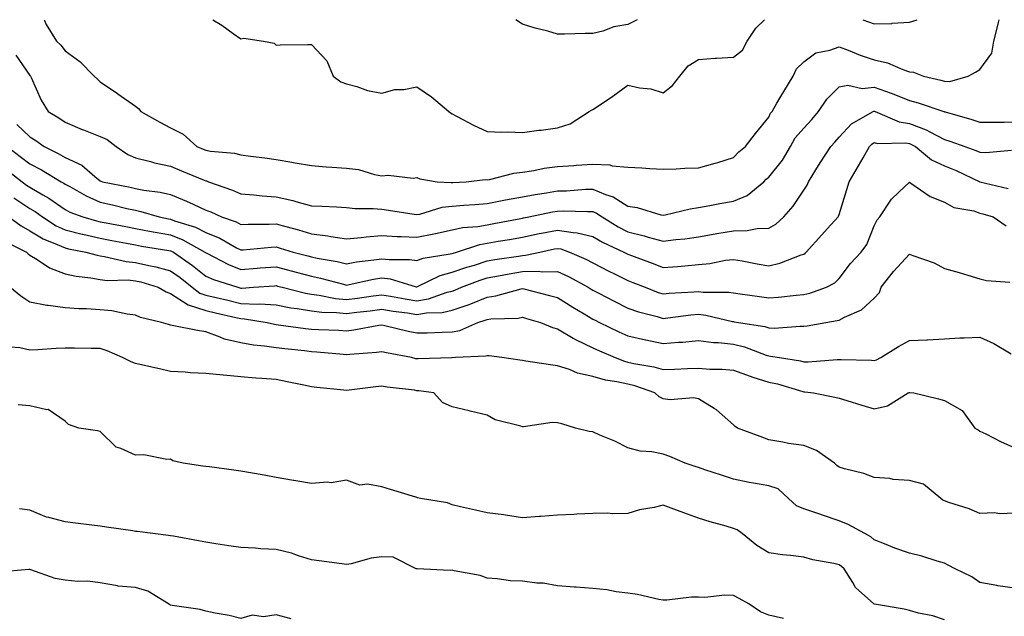
# Model space of a CAD drawing. Units: inches. Extents: x 913043 to 915683, y 7379738 to 7382378.
# Drawn here: x 914045 to 914325, y 7382208 to 7382378 of the extents above; entities that cross this region are included whole.
import ezdxf

# ---------------------------------------------------------------- set-up
doc = ezdxf.new("R2010")
doc.units = ezdxf.units.IN
doc.header["$MEASUREMENT"] = 0
doc.layers.add('Contour_91307379', color=7, linetype='Continuous', true_color=0xbf2c0e)

msp = doc.modelspace()

# ---------------------------------------------------------------- linework, layer by layer
at = {"layer": 'Contour_91307379'}
for points in [[(914052.09, 7382378, 3343), (914052.2, 7382377.77, 3343), (914052.72, 7382376.59, 3343), (914055.63, 7382371.92, 3343), (914056.89, 7382370.76, 3343), (914058.05, 7382369.17, 3343), (914062.29, 7382366.16, 3343), (914066.35, 7382361.92, 3343), (914067.23, 7382361.1, 3343), (914068.05, 7382360.32, 3343), (914072.92, 7382357.05, 3343), (914073.07, 7382356.95, 3343), (914078.05, 7382353.37, 3343), (914078.92, 7382352.79, 3343), (914079.55, 7382351.92, 3343), (914084.95, 7382348.83, 3343), (914088.05, 7382347.22, 3343), (914091.59, 7382345.46, 3343), (914095.51, 7382341.92, 3343), (914097.31, 7382341.18, 3343), (914098.05, 7382340.88, 3343), (914099.36, 7382340.61, 3343), (914106.22, 7382340.09, 3343), (914108.05, 7382339.57, 3343), (914110.79, 7382339.18, 3343), (914114.88, 7382338.75, 3343), (914118.05, 7382338.27, 3343), (914122.47, 7382337.5, 3343), (914123.47, 7382337.34, 3343), (914128.05, 7382336.51, 3343), (914132.29, 7382336.16, 3343), (914133.86, 7382336.12, 3343), (914138.05, 7382335.81, 3343), (914141.5, 7382335.37, 3343), (914145.96, 7382334.01, 3343), (914148.05, 7382333.64, 3343), (914149.92, 7382333.79, 3343), (914157.01, 7382332.96, 3343), (914158.05, 7382333.1, 3343), (914158.85, 7382332.72, 3343), (914163.83, 7382331.92, 3343), (914167.81, 7382331.68, 3343), (914168.05, 7382331.7, 3343), (914168.25, 7382331.72, 3343), (914172.05, 7382331.92, 3343), (914177.44, 7382332.53, 3343), (914178.05, 7382332.49, 3343), (914178.72, 7382332.59, 3343), (914185.6, 7382334.37, 3343), (914188.05, 7382334.66, 3343), (914191.26, 7382335.13, 3343), (914194.22, 7382335.75, 3343), (914198.05, 7382336.22, 3343), (914202.67, 7382336.54, 3343), (914203.36, 7382336.61, 3343), (914208.05, 7382336.91, 3343), (914212.85, 7382336.72, 3343), (914213.52, 7382336.45, 3343), (914218.05, 7382336.08, 3343), (914222.02, 7382335.9, 3343), (914224.3, 7382335.68, 3343), (914228.05, 7382335.49, 3343), (914231.72, 7382335.59, 3343), (914234.22, 7382335.75, 3343), (914238.05, 7382335.85, 3343), (914242.8, 7382337.17, 3343), (914243.56, 7382337.43, 3343), (914248.05, 7382338.79, 3343), (914249.57, 7382340.4, 3343), (914251.48, 7382341.92, 3343), (914254.32, 7382345.65, 3343), (914258.05, 7382350.31, 3343), (914258.57, 7382351.4, 3343), (914259, 7382351.92, 3343), (914260.39, 7382354.26, 3343), (914262.35, 7382357.62, 3343), (914265.03, 7382361.92, 3343), (914265.98, 7382363.99, 3343), (914268.05, 7382366.04, 3343), (914271.44, 7382368.53, 3343), (914275.45, 7382369.32, 3343), (914278.05, 7382370.33, 3343), (914280.61, 7382369.36, 3343), (914284.01, 7382367.88, 3343), (914288.05, 7382366.61, 3343), (914291.84, 7382365.71, 3343), (914296.14, 7382363.84, 3343), (914298.05, 7382363.21, 3343), (914299.23, 7382363.1, 3343), (914302.01, 7382361.92, 3343), (914306.97, 7382360.84, 3343), (914308.05, 7382360.52, 3343), (914309.52, 7382360.45, 3343), (914314.78, 7382361.92, 3343), (914316.87, 7382363.1, 3343), (914318.05, 7382363.85, 3343), (914321.48, 7382368.49, 3343), (914322.06, 7382371.92, 3343), (914323.26, 7382376.7, 3343), (914323.37, 7382377.24, 3343), (914323.54, 7382378, 3343)], [(914100.1, 7382378, 3342), (914102.57, 7382376.44, 3342), (914105.87, 7382374.1, 3342), (914108.05, 7382372.59, 3342), (914108.84, 7382372.7, 3342), (914114.49, 7382371.92, 3342), (914117.46, 7382371.33, 3342), (914118.05, 7382370.75, 3342), (914119.15, 7382370.82, 3342), (914127.05, 7382370.92, 3342), (914128.05, 7382370.98, 3342), (914132.43, 7382366.3, 3342), (914134.3, 7382361.92, 3342), (914136.43, 7382360.31, 3342), (914138.05, 7382359.76, 3342), (914140.95, 7382359.02, 3342), (914144.04, 7382357.91, 3342), (914148.05, 7382357.13, 3342), (914151.8, 7382358.16, 3342), (914154.33, 7382358.2, 3342), (914158.05, 7382358.88, 3342), (914162.22, 7382356.09, 3342), (914167.13, 7382351.92, 3342), (914167.63, 7382351.51, 3342), (914168.05, 7382351.2, 3342), (914169.51, 7382350.46, 3342), (914174.13, 7382348, 3342), (914178.05, 7382346.21, 3342), (914182.16, 7382346.03, 3342), (914183.89, 7382346.08, 3342), (914188.05, 7382345.91, 3342), (914192.68, 7382346.55, 3342), (914193.34, 7382346.63, 3342), (914198.05, 7382347.29, 3342), (914201.59, 7382348.38, 3342), (914206.97, 7382351.92, 3342), (914207.7, 7382352.27, 3342), (914208.05, 7382352.43, 3342), (914209.67, 7382353.54, 3342), (914213.7, 7382356.27, 3342), (914218.05, 7382359.35, 3342), (914221.36, 7382358.61, 3342), (914224.5, 7382358.37, 3342), (914228.05, 7382357.19, 3342), (914230.72, 7382359.25, 3342), (914232.76, 7382361.92, 3342), (914235.12, 7382364.85, 3342), (914238.05, 7382366.7, 3342), (914242.87, 7382367.1, 3342), (914243.2, 7382367.07, 3342), (914248.05, 7382367.36, 3342), (914250.59, 7382369.37, 3342), (914251.92, 7382371.92, 3342), (914254.39, 7382375.58, 3342), (914256.88, 7382378, 3342)], [(914220.67, 7382378, 3341), (914218.05, 7382376.65, 3341), (914214.03, 7382375.94, 3341), (914210.89, 7382374.76, 3341), (914208.05, 7382374.06, 3341), (914205.91, 7382374.06, 3341), (914200.04, 7382373.91, 3341), (914198.05, 7382373.91, 3341), (914195.25, 7382374.72, 3341), (914191.71, 7382375.58, 3341), (914188.05, 7382376.77, 3341), (914186.19, 7382378, 3341)], [(914284.82, 7382378, 3342), (914288.05, 7382376.78, 3342), (914293.01, 7382376.96, 3342), (914293.12, 7382376.99, 3342), (914298.05, 7382377.26, 3342), (914300.28, 7382378, 3342)], [(914044.02, 7382367.89, 3344), (914048.05, 7382362.14, 3344), (914048.16, 7382362.03, 3344), (914048.26, 7382361.92, 3344), (914048.45, 7382361.52, 3344), (914051.23, 7382355.1, 3344), (914053.22, 7382351.92, 3344), (914056.24, 7382350.11, 3344), (914058.05, 7382348.82, 3344), (914062.93, 7382346.8, 3344), (914063.31, 7382346.66, 3344), (914068.05, 7382344.83, 3344), (914070.03, 7382343.9, 3344), (914072.58, 7382341.92, 3344), (914075.85, 7382339.72, 3344), (914078.05, 7382338.73, 3344), (914082.3, 7382337.67, 3344), (914083.46, 7382337.33, 3344), (914088.05, 7382336.32, 3344), (914091.17, 7382335.04, 3344), (914097.59, 7382332.38, 3344), (914098.05, 7382332.19, 3344), (914098.27, 7382332.15, 3344), (914098.84, 7382331.92, 3344), (914105.66, 7382329.53, 3344), (914108.05, 7382328.5, 3344), (914111.73, 7382328.24, 3344), (914114.07, 7382327.93, 3344), (914118.05, 7382327.68, 3344), (914122.77, 7382326.63, 3344), (914123.66, 7382326.31, 3344), (914128.05, 7382325.08, 3344), (914131.09, 7382324.96, 3344), (914135.22, 7382324.75, 3344), (914138.05, 7382324.64, 3344), (914140.49, 7382324.36, 3344), (914145.65, 7382324.32, 3344), (914148.05, 7382324.09, 3344), (914150.02, 7382323.89, 3344), (914157.27, 7382322.7, 3344), (914158.05, 7382322.61, 3344), (914158.87, 7382322.74, 3344), (914165.24, 7382324.73, 3344), (914168.05, 7382325.03, 3344), (914171.38, 7382325.25, 3344), (914174.49, 7382325.48, 3344), (914178.05, 7382325.71, 3344), (914182.78, 7382326.65, 3344), (914183.22, 7382326.75, 3344), (914188.05, 7382327.64, 3344), (914191.66, 7382328.3, 3344), (914194.92, 7382328.79, 3344), (914198.05, 7382329.33, 3344), (914200.58, 7382329.39, 3344), (914205.93, 7382329.8, 3344), (914208.05, 7382329.86, 3344), (914211.63, 7382328.34, 3344), (914213.8, 7382327.67, 3344), (914218.05, 7382324.99, 3344), (914220.7, 7382324.57, 3344), (914227.41, 7382322.56, 3344), (914228.05, 7382322.43, 3344), (914228.66, 7382322.53, 3344), (914235.7, 7382324.27, 3344), (914238.05, 7382324.58, 3344), (914241.3, 7382325.17, 3344), (914244.2, 7382325.77, 3344), (914248.05, 7382326.42, 3344), (914251.91, 7382328.06, 3344), (914256.64, 7382331.92, 3344), (914257.33, 7382332.64, 3344), (914258.05, 7382333.23, 3344), (914261.94, 7382338.03, 3344), (914264.21, 7382341.92, 3344), (914265.59, 7382344.38, 3344), (914268.05, 7382347.2, 3344), (914270.33, 7382349.64, 3344), (914272.24, 7382351.92, 3344), (914274.56, 7382355.41, 3344), (914278.05, 7382358.95, 3344), (914280.56, 7382359.41, 3344), (914284.6, 7382358.47, 3344), (914288.05, 7382358.77, 3344), (914292.89, 7382357.08, 3344), (914293.13, 7382357, 3344), (914298.05, 7382355.03, 3344), (914300.52, 7382354.39, 3344), (914307.81, 7382351.92, 3344), (914308, 7382351.87, 3344), (914308.05, 7382351.84, 3344), (914308.17, 7382351.8, 3344), (914315.74, 7382349.6, 3344), (914318.05, 7382348.83, 3344), (914321.06, 7382348.91, 3344), (914324.97, 7382348.84, 3344), (914328.05, 7382348.92, 3344)], [(914044.32, 7382348.2, 3345), (914048.05, 7382344.7, 3345), (914049.76, 7382343.64, 3345), (914052.1, 7382341.92, 3345), (914056.1, 7382339.97, 3345), (914058.05, 7382338.84, 3345), (914062.79, 7382336.66, 3345), (914066.52, 7382333.45, 3345), (914068.05, 7382332.22, 3345), (914068.24, 7382332.1, 3345), (914068.73, 7382331.92, 3345), (914076.52, 7382330.39, 3345), (914078.05, 7382330.04, 3345), (914080.4, 7382329.57, 3345), (914085.1, 7382328.97, 3345), (914088.05, 7382328.27, 3345), (914092.56, 7382326.43, 3345), (914094.45, 7382325.52, 3345), (914098.05, 7382323.88, 3345), (914099.47, 7382323.34, 3345), (914102.53, 7382321.92, 3345), (914106.65, 7382320.52, 3345), (914108.05, 7382319.8, 3345), (914110.07, 7382319.9, 3345), (914116.02, 7382319.89, 3345), (914118.05, 7382319.98, 3345), (914120.76, 7382319.21, 3345), (914124.37, 7382318.24, 3345), (914128.05, 7382317.15, 3345), (914132.71, 7382316.58, 3345), (914133.59, 7382316.38, 3345), (914138.05, 7382315.72, 3345), (914142.19, 7382316.06, 3345), (914143.67, 7382316.29, 3345), (914148.05, 7382316.6, 3345), (914152.47, 7382316.34, 3345), (914153.62, 7382316.35, 3345), (914158.05, 7382316.13, 3345), (914162.86, 7382317.11, 3345), (914163.37, 7382317.24, 3345), (914168.05, 7382318.28, 3345), (914171.02, 7382318.95, 3345), (914175.38, 7382319.25, 3345), (914178.05, 7382319.71, 3345), (914179.92, 7382320.05, 3345), (914187.63, 7382321.5, 3345), (914188.05, 7382321.58, 3345), (914188.33, 7382321.64, 3345), (914189.85, 7382321.92, 3345), (914196.63, 7382323.34, 3345), (914198.05, 7382323.58, 3345), (914199.75, 7382323.62, 3345), (914206.53, 7382323.44, 3345), (914208.05, 7382323.48, 3345), (914209.14, 7382323.02, 3345), (914210.71, 7382321.92, 3345), (914215.23, 7382319.1, 3345), (914218.05, 7382317.68, 3345), (914222.69, 7382316.56, 3345), (914223.75, 7382316.22, 3345), (914228.05, 7382315.03, 3345), (914231.61, 7382315.48, 3345), (914234.25, 7382315.72, 3345), (914238.05, 7382316.24, 3345), (914242.87, 7382317.1, 3345), (914243.3, 7382317.17, 3345), (914248.05, 7382318.01, 3345), (914251.93, 7382318.04, 3345), (914254.78, 7382318.65, 3345), (914258.05, 7382318.7, 3345), (914260.09, 7382319.89, 3345), (914262.37, 7382321.92, 3345), (914264.98, 7382324.99, 3345), (914268.05, 7382329.58, 3345), (914268.97, 7382331, 3345), (914269.39, 7382331.92, 3345), (914271.47, 7382335.34, 3345), (914272.65, 7382337.32, 3345), (914275.68, 7382341.92, 3345), (914276.82, 7382343.15, 3345), (914278.05, 7382344.62, 3345), (914281.58, 7382348.39, 3345), (914287.72, 7382351.92, 3345), (914287.94, 7382352.03, 3345), (914288.05, 7382352.04, 3345), (914288.13, 7382352.01, 3345), (914288.33, 7382351.92, 3345), (914295.13, 7382349, 3345), (914298.05, 7382348.51, 3345), (914302.84, 7382346.71, 3345), (914303.89, 7382346.08, 3345), (914308.05, 7382343.91, 3345), (914309.56, 7382343.43, 3345), (914313.78, 7382341.92, 3345), (914316.96, 7382340.83, 3345), (914318.05, 7382340.34, 3345), (914319.74, 7382340.23, 3345), (914327.01, 7382340.88, 3345)], [(914041.64, 7382341.92, 3346), (914045.28, 7382339.15, 3346), (914048.05, 7382337, 3346), (914051.4, 7382335.27, 3346), (914056.97, 7382331.92, 3346), (914057.66, 7382331.54, 3346), (914058.05, 7382331.27, 3346), (914059.44, 7382330.53, 3346), (914064.02, 7382327.89, 3346), (914068.05, 7382326.14, 3346), (914071.52, 7382325.39, 3346), (914075.6, 7382324.37, 3346), (914078.05, 7382323.81, 3346), (914079.63, 7382323.5, 3346), (914084.8, 7382321.92, 3346), (914087.49, 7382321.37, 3346), (914088.05, 7382321.27, 3346), (914089.12, 7382320.85, 3346), (914095.12, 7382318.99, 3346), (914098.05, 7382317.52, 3346), (914102.03, 7382315.9, 3346), (914106.79, 7382313.18, 3346), (914108.05, 7382312.53, 3346), (914108.69, 7382312.57, 3346), (914116.64, 7382313.33, 3346), (914118.05, 7382313.39, 3346), (914119.19, 7382313.06, 3346), (914122.87, 7382311.92, 3346), (914127.01, 7382310.88, 3346), (914128.05, 7382310.6, 3346), (914129.72, 7382310.24, 3346), (914135.37, 7382309.25, 3346), (914138.05, 7382308.62, 3346), (914140.85, 7382309.12, 3346), (914145.84, 7382309.71, 3346), (914148.05, 7382310.06, 3346), (914150.17, 7382309.8, 3346), (914155.98, 7382309.85, 3346), (914158.05, 7382309.5, 3346), (914159.79, 7382310.18, 3346), (914167.55, 7382311.42, 3346), (914168.05, 7382311.56, 3346), (914168.32, 7382311.65, 3346), (914169.29, 7382311.92, 3346), (914175.91, 7382314.07, 3346), (914178.05, 7382314.44, 3346), (914181.12, 7382314.99, 3346), (914184.42, 7382315.55, 3346), (914188.05, 7382316.21, 3346), (914192.79, 7382317.18, 3346), (914193.43, 7382317.3, 3346), (914198.05, 7382318.21, 3346), (914202.51, 7382317.46, 3346), (914203.56, 7382317.43, 3346), (914208.05, 7382316.36, 3346), (914210.84, 7382314.72, 3346), (914216.87, 7382311.92, 3346), (914217.64, 7382311.52, 3346), (914218.05, 7382311.32, 3346), (914219.02, 7382310.95, 3346), (914224.91, 7382308.78, 3346), (914228.05, 7382307.55, 3346), (914232.1, 7382307.87, 3346), (914234.2, 7382308.07, 3346), (914238.05, 7382308.38, 3346), (914241.3, 7382308.67, 3346), (914245.74, 7382309.6, 3346), (914248.05, 7382309.87, 3346), (914250.55, 7382309.42, 3346), (914254.73, 7382308.6, 3346), (914258.05, 7382308.04, 3346), (914261.2, 7382308.77, 3346), (914267.26, 7382311.13, 3346), (914268.05, 7382311.37, 3346), (914268.39, 7382311.58, 3346), (914268.73, 7382311.92, 3346), (914273.13, 7382316.84, 3346), (914274.76, 7382318.63, 3346), (914277.75, 7382321.92, 3346), (914277.86, 7382322.11, 3346), (914278.05, 7382322.6, 3346), (914280.29, 7382329.69, 3346), (914280.93, 7382331.92, 3346), (914283.54, 7382336.43, 3346), (914284.88, 7382338.75, 3346), (914286.72, 7382341.92, 3346), (914287.37, 7382342.6, 3346), (914288.05, 7382343.05, 3346), (914288.94, 7382342.82, 3346), (914297, 7382342.97, 3346), (914298.05, 7382342.79, 3346), (914298.68, 7382342.55, 3346), (914299.74, 7382341.92, 3346), (914304.31, 7382338.18, 3346), (914308.05, 7382336.43, 3346), (914311.31, 7382335.17, 3346), (914318.04, 7382331.92, 3346), (914318.06, 7382331.91, 3346), (914326.15, 7382330.02, 3346)], [(914041.48, 7382335.35, 3347), (914045.88, 7382331.92, 3347), (914047.13, 7382331, 3347), (914048.05, 7382330.39, 3347), (914051.77, 7382328.2, 3347), (914053.42, 7382327.29, 3347), (914058.05, 7382324.04, 3347), (914059.44, 7382323.3, 3347), (914063.1, 7382321.92, 3347), (914066.95, 7382320.82, 3347), (914068.05, 7382320.57, 3347), (914069.71, 7382320.26, 3347), (914075.31, 7382319.18, 3347), (914078.05, 7382318.66, 3347), (914082.06, 7382317.91, 3347), (914083.7, 7382317.57, 3347), (914088.05, 7382316.8, 3347), (914091.57, 7382315.44, 3347), (914097.81, 7382311.92, 3347), (914097.95, 7382311.82, 3347), (914098.05, 7382311.74, 3347), (914098.39, 7382311.58, 3347), (914104.5, 7382308.37, 3347), (914108.05, 7382307.02, 3347), (914112.62, 7382307.35, 3347), (914113.55, 7382307.42, 3347), (914118.05, 7382307.75, 3347), (914122.67, 7382306.55, 3347), (914123.71, 7382306.26, 3347), (914128.05, 7382305.1, 3347), (914130.67, 7382304.54, 3347), (914137.21, 7382302.77, 3347), (914138.05, 7382302.57, 3347), (914138.84, 7382302.71, 3347), (914145.74, 7382304.23, 3347), (914148.05, 7382304.61, 3347), (914150.44, 7382304.31, 3347), (914157.88, 7382302.08, 3347), (914158.05, 7382302.06, 3347), (914158.27, 7382302.14, 3347), (914164.7, 7382305.27, 3347), (914168.05, 7382306.21, 3347), (914172.29, 7382307.68, 3347), (914174.39, 7382308.26, 3347), (914178.05, 7382309.41, 3347), (914180.19, 7382309.78, 3347), (914186.94, 7382310.81, 3347), (914188.05, 7382310.99, 3347), (914188.95, 7382311.01, 3347), (914193, 7382311.92, 3347), (914197.16, 7382312.81, 3347), (914198.05, 7382312.99, 3347), (914198.96, 7382312.83, 3347), (914201.45, 7382311.92, 3347), (914206.05, 7382309.92, 3347), (914208.05, 7382308.87, 3347), (914212.64, 7382306.51, 3347), (914214.23, 7382305.74, 3347), (914218.05, 7382303.85, 3347), (914219.45, 7382303.32, 3347), (914222.96, 7382301.92, 3347), (914226.61, 7382300.49, 3347), (914228.05, 7382300.06, 3347), (914229.75, 7382300.22, 3347), (914236.74, 7382300.6, 3347), (914238.05, 7382300.72, 3347), (914239.39, 7382300.57, 3347), (914246.66, 7382300.53, 3347), (914248.05, 7382300.34, 3347), (914249.91, 7382300.06, 3347), (914255.46, 7382299.33, 3347), (914258.05, 7382298.92, 3347), (914260.81, 7382299.16, 3347), (914265.82, 7382299.69, 3347), (914268.05, 7382299.9, 3347), (914269.69, 7382300.28, 3347), (914274.45, 7382301.92, 3347), (914276.8, 7382303.17, 3347), (914278.05, 7382304.42, 3347), (914281.33, 7382308.64, 3347), (914284.32, 7382311.92, 3347), (914285.91, 7382314.06, 3347), (914288.05, 7382319.35, 3347), (914288.9, 7382321.07, 3347), (914289.6, 7382321.92, 3347), (914292.8, 7382326.67, 3347), (914292.99, 7382326.98, 3347), (914295.07, 7382328.94, 3347), (914298.05, 7382331.78, 3347), (914298.41, 7382331.56, 3347), (914303.9, 7382327.78, 3347), (914308.05, 7382326.11, 3347), (914310.7, 7382324.57, 3347), (914316.35, 7382323.62, 3347), (914318.05, 7382323.04, 3347), (914318.94, 7382322.81, 3347), (914321.85, 7382321.92, 3347), (914325.57, 7382319.44, 3347)], [(914043.47, 7382327.35, 3348), (914048.05, 7382324.33, 3348), (914049.57, 7382323.44, 3348), (914051.65, 7382321.92, 3348), (914055.56, 7382319.43, 3348), (914058.05, 7382318.27, 3348), (914062.91, 7382317.05, 3348), (914063.12, 7382316.99, 3348), (914068.05, 7382315.88, 3348), (914071.38, 7382315.25, 3348), (914075.51, 7382314.46, 3348), (914078.05, 7382313.98, 3348), (914079.78, 7382313.65, 3348), (914087.55, 7382312.42, 3348), (914088.05, 7382312.33, 3348), (914088.35, 7382312.22, 3348), (914088.87, 7382311.92, 3348), (914094.29, 7382308.16, 3348), (914098.05, 7382305.13, 3348), (914100.23, 7382304.1, 3348), (914107.16, 7382301.92, 3348), (914108.05, 7382301.71, 3348), (914108.26, 7382301.7, 3348), (914111.57, 7382301.92, 3348), (914117.61, 7382302.36, 3348), (914118.05, 7382302.39, 3348), (914118.42, 7382302.29, 3348), (914119.77, 7382301.92, 3348), (914126.36, 7382300.22, 3348), (914128.05, 7382299.94, 3348), (914130.31, 7382299.66, 3348), (914134.88, 7382298.75, 3348), (914138.05, 7382298.42, 3348), (914141.16, 7382298.81, 3348), (914145.63, 7382299.5, 3348), (914148.05, 7382299.82, 3348), (914150.56, 7382299.41, 3348), (914154.74, 7382298.61, 3348), (914158.05, 7382298.11, 3348), (914161.34, 7382298.63, 3348), (914166.65, 7382300.52, 3348), (914168.05, 7382300.84, 3348), (914168.86, 7382301.11, 3348), (914170.69, 7382301.92, 3348), (914176.02, 7382303.95, 3348), (914178.05, 7382304.59, 3348), (914181.29, 7382305.16, 3348), (914184.25, 7382305.72, 3348), (914188.05, 7382306.37, 3348), (914192.6, 7382306.47, 3348), (914193.68, 7382306.29, 3348), (914198.05, 7382306.43, 3348), (914201.13, 7382305, 3348), (914206.74, 7382301.92, 3348), (914207.54, 7382301.41, 3348), (914208.05, 7382301.11, 3348), (914209.73, 7382300.24, 3348), (914214.09, 7382297.96, 3348), (914218.05, 7382295.97, 3348), (914221.06, 7382294.93, 3348), (914226.38, 7382293.6, 3348), (914228.05, 7382293.09, 3348), (914229.34, 7382293.22, 3348), (914235.92, 7382294.06, 3348), (914238.05, 7382294.24, 3348), (914240.14, 7382294.02, 3348), (914247.75, 7382292.22, 3348), (914248.05, 7382292.18, 3348), (914248.27, 7382292.14, 3348), (914249.49, 7382291.92, 3348), (914256.9, 7382290.77, 3348), (914258.05, 7382290.42, 3348), (914259.62, 7382290.35, 3348), (914267.03, 7382290.9, 3348), (914268.05, 7382290.84, 3348), (914269, 7382290.97, 3348), (914274.24, 7382291.92, 3348), (914277.51, 7382292.46, 3348), (914278.05, 7382292.61, 3348), (914279.55, 7382293.43, 3348), (914284.46, 7382295.51, 3348), (914288.05, 7382298.85, 3348), (914289.54, 7382300.43, 3348), (914290.03, 7382301.92, 3348), (914293.54, 7382306.43, 3348), (914298.05, 7382311.38, 3348), (914298.97, 7382311, 3348), (914305.04, 7382308.91, 3348), (914308.05, 7382307.31, 3348), (914312.21, 7382306.09, 3348), (914314.63, 7382305.34, 3348), (914318.05, 7382304.32, 3348), (914319.94, 7382303.82, 3348), (914326.61, 7382303.36, 3348)], [(914042.1, 7382321.92, 3349), (914045.53, 7382319.39, 3349), (914048.05, 7382318, 3349), (914051.87, 7382315.74, 3349), (914055.83, 7382314.13, 3349), (914058.05, 7382313.1, 3349), (914058.99, 7382312.86, 3349), (914063.99, 7382311.92, 3349), (914067.16, 7382311.03, 3349), (914068.05, 7382310.87, 3349), (914069.25, 7382310.72, 3349), (914075.39, 7382309.26, 3349), (914078.05, 7382309, 3349), (914081.87, 7382308.1, 3349), (914083.86, 7382307.72, 3349), (914088.05, 7382306.62, 3349), (914090.79, 7382304.66, 3349), (914094.15, 7382301.92, 3349), (914096.36, 7382300.22, 3349), (914098.05, 7382299.68, 3349), (914100.97, 7382299, 3349), (914104.34, 7382298.22, 3349), (914108.05, 7382297.36, 3349), (914112.82, 7382297.15, 3349), (914113.32, 7382297.19, 3349), (914118.05, 7382296.93, 3349), (914122.24, 7382296.11, 3349), (914124.05, 7382295.92, 3349), (914128.05, 7382295.25, 3349), (914131.02, 7382294.89, 3349), (914135.17, 7382294.8, 3349), (914138.05, 7382294.5, 3349), (914141, 7382294.87, 3349), (914144.73, 7382295.24, 3349), (914148.05, 7382295.68, 3349), (914151.28, 7382295.15, 3349), (914155.34, 7382294.64, 3349), (914158.05, 7382294.22, 3349), (914160.79, 7382294.66, 3349), (914165.23, 7382294.74, 3349), (914168.05, 7382295.38, 3349), (914172.92, 7382297.05, 3349), (914173.37, 7382297.24, 3349), (914178.05, 7382299.1, 3349), (914180.52, 7382299.45, 3349), (914187.65, 7382301.52, 3349), (914188.05, 7382301.59, 3349), (914188.49, 7382301.47, 3349), (914195.75, 7382299.62, 3349), (914198.05, 7382298.98, 3349), (914202.4, 7382296.27, 3349), (914205.63, 7382294.34, 3349), (914208.05, 7382292.88, 3349), (914208.68, 7382292.55, 3349), (914209.96, 7382291.92, 3349), (914215.41, 7382289.28, 3349), (914218.05, 7382288.11, 3349), (914222.99, 7382286.99, 3349), (914223.09, 7382286.96, 3349), (914228.05, 7382285.9, 3349), (914232.41, 7382286.28, 3349), (914233.65, 7382286.32, 3349), (914238.05, 7382286.75, 3349), (914242.32, 7382286.19, 3349), (914243.78, 7382286.19, 3349), (914248.05, 7382285.75, 3349), (914251.13, 7382285, 3349), (914257.36, 7382282.62, 3349), (914258.05, 7382282.4, 3349), (914258.51, 7382282.38, 3349), (914261.14, 7382281.92, 3349), (914267.12, 7382280.99, 3349), (914268.05, 7382280.76, 3349), (914269.22, 7382280.75, 3349), (914277.55, 7382281.42, 3349), (914278.05, 7382281.41, 3349), (914278.61, 7382281.36, 3349), (914287.3, 7382281.17, 3349), (914288.05, 7382281.08, 3349), (914288.66, 7382281.31, 3349), (914289.92, 7382281.92, 3349), (914294.9, 7382285.07, 3349), (914298.05, 7382286.82, 3349), (914302.98, 7382286.99, 3349), (914303.14, 7382287.01, 3349), (914308.05, 7382287.23, 3349), (914312.41, 7382287.56, 3349), (914313.64, 7382287.51, 3349), (914318.05, 7382287.78, 3349), (914322.05, 7382285.92, 3349), (914326.96, 7382283.01, 3349)], [(914041.05, 7382314.93, 3350), (914047.07, 7382311.92, 3350), (914047.56, 7382311.43, 3350), (914048.05, 7382311.09, 3350), (914050.12, 7382309.85, 3350), (914053.6, 7382307.47, 3350), (914058.05, 7382305.74, 3350), (914061.2, 7382305.07, 3350), (914065.34, 7382304.62, 3350), (914068.05, 7382304.14, 3350), (914070.02, 7382303.89, 3350), (914075.97, 7382304, 3350), (914078.05, 7382303.79, 3350), (914079.57, 7382303.44, 3350), (914084.52, 7382301.92, 3350), (914086.77, 7382300.64, 3350), (914088.05, 7382300.2, 3350), (914093.01, 7382296.96, 3350), (914093.05, 7382296.93, 3350), (914098.05, 7382295.31, 3350), (914100.8, 7382294.67, 3350), (914106.63, 7382293.34, 3350), (914108.05, 7382293.01, 3350), (914109.09, 7382292.97, 3350), (914115.52, 7382291.92, 3350), (914117.56, 7382291.43, 3350), (914118.05, 7382291.36, 3350), (914118.69, 7382291.28, 3350), (914126.38, 7382290.25, 3350), (914128.05, 7382290.05, 3350), (914130.04, 7382289.93, 3350), (914135.86, 7382289.73, 3350), (914138.05, 7382289.58, 3350), (914140.13, 7382289.83, 3350), (914147.24, 7382291.11, 3350), (914148.05, 7382291.22, 3350), (914148.95, 7382291.02, 3350), (914155.58, 7382289.46, 3350), (914158.05, 7382288.94, 3350), (914160.96, 7382289.02, 3350), (914165.28, 7382289.15, 3350), (914168.05, 7382289.23, 3350), (914170.29, 7382289.68, 3350), (914175.36, 7382291.92, 3350), (914177.44, 7382292.53, 3350), (914178.05, 7382292.77, 3350), (914179.05, 7382292.92, 3350), (914186.8, 7382293.17, 3350), (914188.05, 7382293.4, 3350), (914189.21, 7382293.08, 3350), (914193.16, 7382291.92, 3350), (914196.63, 7382290.5, 3350), (914198.05, 7382290.15, 3350), (914202.48, 7382287.49, 3350), (914203.17, 7382287.04, 3350), (914208.05, 7382284.71, 3350), (914209.95, 7382283.82, 3350), (914214.4, 7382281.92, 3350), (914217.04, 7382280.91, 3350), (914218.05, 7382280.68, 3350), (914219.69, 7382280.29, 3350), (914225.42, 7382279.29, 3350), (914228.05, 7382278.54, 3350), (914231.31, 7382278.66, 3350), (914234.92, 7382278.79, 3350), (914238.05, 7382278.9, 3350), (914241.3, 7382278.67, 3350), (914244.81, 7382278.68, 3350), (914248.05, 7382278.4, 3350), (914252.75, 7382276.62, 3350), (914253.56, 7382276.41, 3350), (914258.05, 7382274.98, 3350), (914260.57, 7382274.44, 3350), (914267.7, 7382272.27, 3350), (914268.05, 7382272.18, 3350), (914268.31, 7382272.18, 3350), (914270.76, 7382271.92, 3350), (914276.82, 7382270.7, 3350), (914278.05, 7382270.4, 3350), (914280.21, 7382269.76, 3350), (914284.53, 7382268.4, 3350), (914288.05, 7382267.39, 3350), (914291.78, 7382268.19, 3350), (914297.73, 7382271.92, 3350), (914297.97, 7382272, 3350), (914298.05, 7382272.04, 3350), (914298.16, 7382272.03, 3350), (914299.34, 7382271.92, 3350), (914306.34, 7382270.2, 3350), (914308.05, 7382269.7, 3350), (914313.04, 7382266.91, 3350), (914316.59, 7382261.92, 3350), (914317.54, 7382261.4, 3350), (914318.05, 7382261.06, 3350), (914319.72, 7382260.25, 3350), (914324.14, 7382258.02, 3350), (914328.05, 7382256.24, 3350)], [(914328.05, 7382237.68, 3351), (914323.67, 7382237.54, 3351), (914322.21, 7382237.77, 3351), (914318.05, 7382237.57, 3351), (914315.06, 7382238.93, 3351), (914309.21, 7382240.76, 3351), (914308.05, 7382241.19, 3351), (914307.54, 7382241.41, 3351), (914306.99, 7382241.92, 3351), (914302.06, 7382245.93, 3351), (914298.05, 7382247.03, 3351), (914293.42, 7382247.29, 3351), (914292.43, 7382247.54, 3351), (914288.05, 7382247.89, 3351), (914285.09, 7382248.96, 3351), (914279.63, 7382250.34, 3351), (914278.05, 7382250.83, 3351), (914277.38, 7382251.25, 3351), (914276.7, 7382251.92, 3351), (914271.67, 7382255.54, 3351), (914268.05, 7382256.93, 3351), (914263.65, 7382257.51, 3351), (914262.04, 7382257.93, 3351), (914258.05, 7382258.59, 3351), (914255.64, 7382259.51, 3351), (914249.14, 7382261.92, 3351), (914248.5, 7382262.37, 3351), (914248.05, 7382262.8, 3351), (914243.19, 7382267.06, 3351), (914242.55, 7382267.42, 3351), (914238.05, 7382270.21, 3351), (914236.64, 7382270.51, 3351), (914230.04, 7382269.93, 3351), (914228.05, 7382270.18, 3351), (914226.9, 7382270.77, 3351), (914225.72, 7382271.92, 3351), (914220.02, 7382273.89, 3351), (914218.05, 7382274.36, 3351), (914214.88, 7382275.09, 3351), (914211.64, 7382275.52, 3351), (914208.05, 7382276.57, 3351), (914203.68, 7382277.55, 3351), (914201.43, 7382278.53, 3351), (914198.05, 7382279.61, 3351), (914196, 7382279.87, 3351), (914189.03, 7382280.94, 3351), (914188.05, 7382281.07, 3351), (914187.32, 7382281.19, 3351), (914182.22, 7382281.92, 3351), (914178.57, 7382282.44, 3351), (914178.05, 7382282.46, 3351), (914177.63, 7382282.34, 3351), (914168.98, 7382281.92, 3351), (914168.1, 7382281.87, 3351), (914168.05, 7382281.87, 3351), (914168, 7382281.87, 3351), (914158.44, 7382281.54, 3351), (914158.05, 7382281.55, 3351), (914157.74, 7382281.61, 3351), (914156.49, 7382281.92, 3351), (914149.43, 7382283.29, 3351), (914148.05, 7382283.6, 3351), (914146.57, 7382283.4, 3351), (914138.98, 7382282.85, 3351), (914138.05, 7382282.74, 3351), (914137.18, 7382282.79, 3351), (914129.62, 7382283.49, 3351), (914128.05, 7382283.59, 3351), (914126.15, 7382283.82, 3351), (914120.55, 7382284.42, 3351), (914118.05, 7382284.73, 3351), (914114.75, 7382285.22, 3351), (914111.61, 7382285.48, 3351), (914108.05, 7382286.11, 3351), (914103.35, 7382287.22, 3351), (914102.18, 7382287.79, 3351), (914098.05, 7382289.28, 3351), (914095.74, 7382289.6, 3351), (914088.98, 7382290.98, 3351), (914088.05, 7382291.13, 3351), (914087.43, 7382291.3, 3351), (914085.43, 7382291.92, 3351), (914079.45, 7382293.32, 3351), (914078.05, 7382293.99, 3351), (914075.71, 7382294.26, 3351), (914071.38, 7382295.26, 3351), (914068.05, 7382295.55, 3351), (914064.16, 7382295.81, 3351), (914061.93, 7382295.8, 3351), (914058.05, 7382296.11, 3351), (914053.23, 7382296.74, 3351), (914052.85, 7382296.72, 3351), (914048.05, 7382297.66, 3351), (914045.5, 7382299.37, 3351), (914042.32, 7382301.92, 3351)], [(914328.05, 7382216.38, 3352), (914323.16, 7382217.03, 3352), (914322.85, 7382217.12, 3352), (914318.05, 7382217.97, 3352), (914315.77, 7382219.64, 3352), (914311.02, 7382221.92, 3352), (914309.08, 7382222.95, 3352), (914308.05, 7382223.47, 3352), (914305.91, 7382224.06, 3352), (914301.6, 7382225.47, 3352), (914298.05, 7382226.33, 3352), (914293.91, 7382227.78, 3352), (914290.95, 7382229.02, 3352), (914288.05, 7382230.15, 3352), (914287.11, 7382230.98, 3352), (914285.39, 7382231.92, 3352), (914280.63, 7382234.51, 3352), (914278.05, 7382235.49, 3352), (914273.29, 7382237.16, 3352), (914272.58, 7382237.39, 3352), (914268.05, 7382238.91, 3352), (914265.93, 7382239.8, 3352), (914263.71, 7382241.92, 3352), (914260.71, 7382244.58, 3352), (914258.05, 7382245.45, 3352), (914253.71, 7382246.26, 3352), (914252.52, 7382246.39, 3352), (914248.05, 7382247.4, 3352), (914244.61, 7382248.48, 3352), (914239.91, 7382250.06, 3352), (914238.05, 7382250.66, 3352), (914237.11, 7382250.98, 3352), (914234.33, 7382251.92, 3352), (914229.92, 7382253.79, 3352), (914228.05, 7382254.53, 3352), (914224.82, 7382255.15, 3352), (914221.52, 7382255.38, 3352), (914218.05, 7382256.3, 3352), (914214.33, 7382258.2, 3352), (914210.06, 7382259.91, 3352), (914208.05, 7382260.79, 3352), (914207.01, 7382260.88, 3352), (914203.14, 7382261.92, 3352), (914199.24, 7382263.11, 3352), (914198.05, 7382263.42, 3352), (914196.48, 7382263.49, 3352), (914188.33, 7382262.21, 3352), (914188.05, 7382262.23, 3352), (914187.56, 7382262.41, 3352), (914180.33, 7382264.2, 3352), (914178.05, 7382265.55, 3352), (914173.23, 7382266.74, 3352), (914172.95, 7382266.82, 3352), (914168.05, 7382267.96, 3352), (914165.34, 7382269.21, 3352), (914162.86, 7382271.92, 3352), (914158.61, 7382272.48, 3352), (914158.05, 7382272.51, 3352), (914157.34, 7382272.63, 3352), (914149.63, 7382273.5, 3352), (914148.05, 7382273.81, 3352), (914146.36, 7382273.61, 3352), (914138.77, 7382272.64, 3352), (914138.05, 7382272.55, 3352), (914137.33, 7382272.64, 3352), (914129.57, 7382273.44, 3352), (914128.05, 7382273.63, 3352), (914125.91, 7382274.06, 3352), (914121.2, 7382275.07, 3352), (914118.05, 7382275.68, 3352), (914113.95, 7382276.02, 3352), (914112.23, 7382276.1, 3352), (914108.05, 7382276.48, 3352), (914103.07, 7382276.95, 3352), (914103.02, 7382276.95, 3352), (914098.05, 7382277.42, 3352), (914093.74, 7382277.61, 3352), (914092.21, 7382277.76, 3352), (914088.05, 7382277.96, 3352), (914084.85, 7382278.72, 3352), (914080.17, 7382279.8, 3352), (914078.05, 7382280.3, 3352), (914076.86, 7382280.73, 3352), (914074.37, 7382281.92, 3352), (914069.99, 7382283.86, 3352), (914068.05, 7382284.5, 3352), (914065.46, 7382284.51, 3352), (914060.72, 7382284.59, 3352), (914058.05, 7382284.61, 3352), (914055.49, 7382284.48, 3352), (914050.31, 7382284.17, 3352), (914048.05, 7382284.07, 3352), (914045.24, 7382284.73, 3352), (914041.09, 7382284.96, 3352)], [(914308.05, 7382207.4, 3353), (914304.69, 7382208.56, 3353), (914300.66, 7382209.31, 3353), (914298.05, 7382210.02, 3353), (914296.52, 7382210.39, 3353), (914288.15, 7382211.82, 3353), (914288.05, 7382211.84, 3353), (914288, 7382211.87, 3353), (914287.89, 7382211.92, 3353), (914282.72, 7382216.6, 3353), (914281.96, 7382218.02, 3353), (914279.46, 7382221.92, 3353), (914278.72, 7382222.59, 3353), (914278.05, 7382223, 3353), (914276.59, 7382223.38, 3353), (914270.55, 7382224.42, 3353), (914268.05, 7382225.22, 3353), (914264.28, 7382225.69, 3353), (914261.99, 7382225.86, 3353), (914258.05, 7382226.4, 3353), (914254.66, 7382228.53, 3353), (914250.46, 7382231.92, 3353), (914249.12, 7382232.99, 3353), (914248.05, 7382233.39, 3353), (914245.96, 7382234.01, 3353), (914241.4, 7382235.27, 3353), (914238.05, 7382236.33, 3353), (914233.97, 7382237.84, 3353), (914231.1, 7382238.87, 3353), (914228.05, 7382239.99, 3353), (914225.46, 7382239.33, 3353), (914221.3, 7382238.67, 3353), (914218.05, 7382237.62, 3353), (914213.69, 7382237.56, 3353), (914212.28, 7382237.69, 3353), (914208.05, 7382237.62, 3353), (914203.51, 7382237.38, 3353), (914202.62, 7382237.35, 3353), (914198.05, 7382237.1, 3353), (914193.24, 7382236.74, 3353), (914192.86, 7382236.73, 3353), (914188.05, 7382236.4, 3353), (914183.26, 7382237.14, 3353), (914182.79, 7382237.19, 3353), (914178.05, 7382237.85, 3353), (914174.7, 7382238.57, 3353), (914170.46, 7382239.51, 3353), (914168.05, 7382240.04, 3353), (914166.77, 7382240.64, 3353), (914159.1, 7382241.92, 3353), (914158.24, 7382242.1, 3353), (914158.05, 7382242.14, 3353), (914157.73, 7382242.24, 3353), (914150.59, 7382244.46, 3353), (914148.05, 7382245.23, 3353), (914144.04, 7382245.94, 3353), (914141.79, 7382245.66, 3353), (914138.05, 7382247.06, 3353), (914133.65, 7382246.32, 3353), (914132.65, 7382246.52, 3353), (914128.05, 7382246.11, 3353), (914123.12, 7382246.99, 3353), (914122.95, 7382247.02, 3353), (914118.05, 7382247.89, 3353), (914114.67, 7382248.54, 3353), (914110.8, 7382249.17, 3353), (914108.05, 7382249.67, 3353), (914106.03, 7382249.9, 3353), (914099.13, 7382250.84, 3353), (914098.05, 7382250.97, 3353), (914097.2, 7382251.07, 3353), (914091.66, 7382251.92, 3353), (914088.71, 7382252.58, 3353), (914088.05, 7382253.08, 3353), (914086.98, 7382252.99, 3353), (914080.41, 7382254.29, 3353), (914078.05, 7382254.17, 3353), (914073.88, 7382256.09, 3353), (914072.57, 7382256.44, 3353), (914068.05, 7382260.89, 3353), (914067.28, 7382261.15, 3353), (914062, 7382261.92, 3353), (914059.01, 7382262.88, 3353), (914058.05, 7382263.83, 3353), (914053.27, 7382267.15, 3353), (914052.89, 7382267.08, 3353), (914048.05, 7382268.19, 3353), (914044.68, 7382268.55, 3353)], [(914262.24, 7382207.72, 3354), (914258.05, 7382208.68, 3354), (914255.76, 7382209.62, 3354), (914252.43, 7382211.92, 3354), (914249.61, 7382213.48, 3354), (914248.05, 7382214.31, 3354), (914245.55, 7382214.42, 3354), (914239.89, 7382213.75, 3354), (914238.05, 7382213.87, 3354), (914236.12, 7382213.86, 3354), (914229.09, 7382212.96, 3354), (914228.05, 7382212.95, 3354), (914226.83, 7382213.14, 3354), (914220.73, 7382214.6, 3354), (914218.05, 7382214.93, 3354), (914214.65, 7382215.32, 3354), (914212.02, 7382215.89, 3354), (914208.05, 7382216.26, 3354), (914203.34, 7382216.63, 3354), (914202.81, 7382216.68, 3354), (914198.05, 7382217.04, 3354), (914193.98, 7382217.85, 3354), (914192.17, 7382217.8, 3354), (914188.05, 7382218.36, 3354), (914184.62, 7382218.49, 3354), (914180.91, 7382219.06, 3354), (914178.05, 7382219.2, 3354), (914176.08, 7382219.95, 3354), (914168.68, 7382221.29, 3354), (914168.05, 7382221.47, 3354), (914167.55, 7382221.42, 3354), (914158.11, 7382221.86, 3354), (914158.05, 7382221.86, 3354), (914158, 7382221.87, 3354), (914157.89, 7382221.92, 3354), (914151.35, 7382225.21, 3354), (914148.05, 7382225.25, 3354), (914145.01, 7382224.96, 3354), (914139.41, 7382223.28, 3354), (914138.05, 7382223.1, 3354), (914136.72, 7382223.26, 3354), (914130.29, 7382224.16, 3354), (914128.05, 7382224.41, 3354), (914124.43, 7382225.54, 3354), (914122.44, 7382226.32, 3354), (914118.05, 7382227.4, 3354), (914113.66, 7382227.53, 3354), (914112.21, 7382227.76, 3354), (914108.05, 7382227.92, 3354), (914104.6, 7382228.47, 3354), (914100.94, 7382229.03, 3354), (914098.05, 7382229.49, 3354), (914095.97, 7382229.85, 3354), (914088.84, 7382231.14, 3354), (914088.05, 7382231.27, 3354), (914087.49, 7382231.36, 3354), (914083.03, 7382231.92, 3354), (914078.59, 7382232.46, 3354), (914078.05, 7382232.53, 3354), (914077.32, 7382232.65, 3354), (914069.82, 7382233.69, 3354), (914068.05, 7382233.98, 3354), (914065.68, 7382234.29, 3354), (914061.02, 7382234.89, 3354), (914058.05, 7382235.29, 3354), (914053.45, 7382236.52, 3354), (914052.73, 7382236.6, 3354), (914048.05, 7382238.52, 3354), (914045.06, 7382238.93, 3354)], [(914122.34, 7382207.63, 3355), (914118.05, 7382208.81, 3355), (914114.41, 7382208.28, 3355), (914111.27, 7382208.7, 3355), (914108.05, 7382207.8, 3355), (914104.71, 7382208.58, 3355), (914100.71, 7382209.26, 3355), (914098.05, 7382209.82, 3355), (914096.41, 7382210.28, 3355), (914088.52, 7382211.45, 3355), (914088.05, 7382211.55, 3355), (914087.79, 7382211.66, 3355), (914087.49, 7382211.92, 3355), (914081.62, 7382215.5, 3355), (914078.05, 7382216.56, 3355), (914073.1, 7382216.97, 3355), (914072.92, 7382217.05, 3355), (914068.05, 7382217.86, 3355), (914064.48, 7382218.35, 3355), (914061.7, 7382218.28, 3355), (914058.05, 7382218.65, 3355), (914055.28, 7382219.15, 3355), (914048.36, 7382221.61, 3355), (914048.05, 7382221.68, 3355), (914047.79, 7382221.66, 3355), (914039.03, 7382220.94, 3355)]]:
    msp.add_polyline3d(points, dxfattribs=at)

doc.saveas('drawing.dxf')
